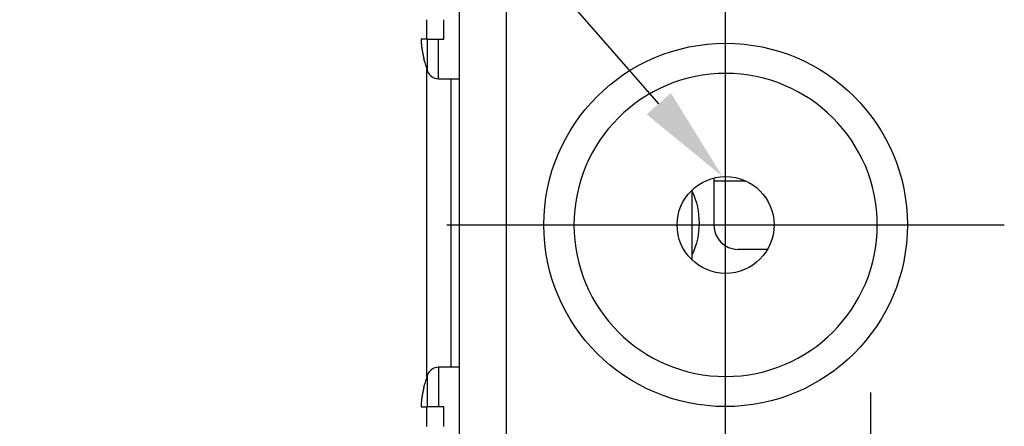
# Model space of a CAD drawing. Extents: x 0 to 17, y 0 to 11.
# Drawn here: x 9 to 10.3, y 7 to 7.5 of the extents above; entities that cross this region are included whole.
import ezdxf

# ---------------------------------------------------------------- set-up
doc = ezdxf.new("R2010")
doc.units = 0
doc.header["$MEASUREMENT"] = 0
doc.linetypes.add('CENTER', pattern=[2, 1.25, -0.25, 0.25, -0.25])
doc.layers.add('1', color=7, linetype='Continuous')
doc.layers.add('TOP', color=7, linetype='Continuous')

msp = doc.modelspace()

# ---------------------------------------------------------------- linework, layer by layer
at = {"layer": '1', "color": 3, "linetype": 'Continuous'}
for p, q in [((9.606, 8.5036), (9.606, 6.0916)), ((9.667, 6.0916), (9.667, 8.5036)), ((9.9065, 7.2313), (9.9065, 7.322))]:
    msp.add_line(p, q, dxfattribs=at)
at = {"layer": '1', "color": 30, "linetype": 'Continuous'}
for p, q in [((9.5642, 7.5166), (9.5642, 7.5416)), ((9.5642, 7.0809), (9.5642, 7.4773)), ((9.5952, 7.4654), (9.5952, 7.0929)), ((9.5642, 7.0166), (9.5642, 7.0416))]:
    msp.add_line(p, q, dxfattribs=at)
at = {"layer": '1', "color": 6, "linetype": 'Continuous'}
for p, q in [((9.586, 7.5166), (9.586, 7.5416)), ((9.5568, 7.5158), (9.5567, 7.5158)), ((9.5567, 7.5158), (9.5567, 7.5157)), ((9.5568, 7.5158), (9.5567, 7.5158)), ((9.5567, 7.5158), (9.5567, 7.5157)), ((9.5567, 7.5157), (9.5567, 7.5157)), ((9.5567, 7.5157), (9.5567, 7.5157)), ((9.5567, 7.5157), (9.5567, 7.5157)), ((9.5567, 7.5157), (9.5567, 7.5156)), ((9.5567, 7.5157), (9.5567, 7.5157)), ((9.5567, 7.5157), (9.5567, 7.5157)), ((9.5567, 7.5157), (9.5567, 7.5157)), ((9.5567, 7.5157), (9.5567, 7.5156)), ((9.5567, 7.5156), (9.5567, 7.5156)), ((9.5567, 7.5156), (9.5567, 7.5156)), ((9.5567, 7.5156), (9.5567, 7.5155)), ((9.5567, 7.5156), (9.5567, 7.5156)), ((9.5567, 7.5156), (9.5567, 7.5156)), ((9.5567, 7.5156), (9.5567, 7.5155)), ((9.5567, 7.5155), (9.5567, 7.5155)), ((9.5567, 7.5155), (9.5567, 7.5155)), ((9.5567, 7.5155), (9.5567, 7.5155)), ((9.5567, 7.5155), (9.5567, 7.5154)), ((9.5567, 7.5155), (9.5567, 7.5155)), ((9.5567, 7.5155), (9.5567, 7.5155)), ((9.5567, 7.5155), (9.5567, 7.5155)), ((9.5567, 7.5155), (9.5567, 7.5154)), ((9.5567, 7.5154), (9.5567, 7.5154)), ((9.5567, 7.5154), (9.5567, 7.5154)), ((9.5567, 7.5154), (9.5567, 7.5154)), ((9.5567, 7.5154), (9.5567, 7.5153)), ((9.5567, 7.5154), (9.5567, 7.5154)), ((9.5567, 7.5154), (9.5567, 7.5154)), ((9.5567, 7.5154), (9.5567, 7.5154)), ((9.5567, 7.5154), (9.5567, 7.5153)), ((9.5567, 7.5153), (9.5567, 7.5153)), ((9.5567, 7.5153), (9.5567, 7.5151)), ((9.5567, 7.5153), (9.5567, 7.5151)), ((9.5567, 7.5153), (9.5567, 7.5153)), ((9.5567, 7.5151), (9.5567, 7.5149)), ((9.5567, 7.5151), (9.5567, 7.5149)), ((9.5567, 7.5149), (9.5567, 7.5147)), ((9.5567, 7.5149), (9.5567, 7.5147)), ((9.5567, 7.5147), (9.5567, 7.5145)), ((9.5567, 7.5147), (9.5567, 7.5145)), ((9.5567, 7.5145), (9.5567, 7.5143)), ((9.5567, 7.5145), (9.5567, 7.5143)), ((9.5567, 7.5143), (9.5568, 7.5141)), ((9.5567, 7.5143), (9.5568, 7.5141)), ((9.5569, 7.5166), (9.5568, 7.5165)), ((9.5569, 7.5166), (9.5568, 7.5165)), ((9.5568, 7.5165), (9.5568, 7.5165)), ((9.5568, 7.5165), (9.5568, 7.5165)), ((9.5568, 7.5165), (9.5568, 7.5165)), ((9.5568, 7.5165), (9.5568, 7.5164)), ((9.5568, 7.5165), (9.5568, 7.5165)), ((9.5568, 7.5165), (9.5568, 7.5165)), ((9.5568, 7.5165), (9.5568, 7.5165)), ((9.5568, 7.5165), (9.5568, 7.5164)), ((9.5568, 7.5164), (9.5568, 7.5164)), ((9.5568, 7.5164), (9.5568, 7.5164)), ((9.5568, 7.5164), (9.5568, 7.5163)), ((9.5568, 7.5164), (9.5568, 7.5164)), ((9.5568, 7.5164), (9.5568, 7.5164)), ((9.5568, 7.5164), (9.5568, 7.5163)), ((9.5568, 7.5163), (9.5568, 7.5163)), ((9.5568, 7.5163), (9.5568, 7.5163)), ((9.5568, 7.5163), (9.5568, 7.5163)), ((9.5568, 7.5163), (9.5568, 7.5162)), ((9.5568, 7.5163), (9.5568, 7.5163)), ((9.5568, 7.5163), (9.5568, 7.5163)), ((9.5568, 7.5163), (9.5568, 7.5163)), ((9.5568, 7.5163), (9.5568, 7.5162)), ((9.5568, 7.5162), (9.5568, 7.5162)), ((9.5568, 7.5162), (9.5568, 7.5162)), ((9.5568, 7.5162), (9.5568, 7.5162)), ((9.5568, 7.5162), (9.5568, 7.5161)), ((9.5568, 7.5162), (9.5568, 7.5162)), ((9.5568, 7.5162), (9.5568, 7.5162)), ((9.5568, 7.5162), (9.5568, 7.5162)), ((9.5568, 7.5162), (9.5568, 7.5161)), ((9.5568, 7.5161), (9.5568, 7.5161)), ((9.5568, 7.5161), (9.5568, 7.5161)), ((9.5568, 7.5161), (9.5568, 7.5161)), ((9.5568, 7.5161), (9.5568, 7.516)), ((9.5568, 7.5161), (9.5568, 7.5161)), ((9.5568, 7.5161), (9.5568, 7.5161)), ((9.5568, 7.5161), (9.5568, 7.5161)), ((9.5568, 7.5161), (9.5568, 7.516)), ((9.5568, 7.516), (9.5568, 7.516)), ((9.5568, 7.516), (9.5568, 7.516)), ((9.5568, 7.516), (9.5568, 7.5159)), ((9.5568, 7.516), (9.5568, 7.516)), ((9.5568, 7.516), (9.5568, 7.516)), ((9.5568, 7.516), (9.5568, 7.5159)), ((9.5568, 7.5159), (9.5568, 7.5159)), ((9.5568, 7.5159), (9.5568, 7.5159)), ((9.5568, 7.5159), (9.5568, 7.5159)), ((9.5568, 7.5159), (9.5568, 7.5158)), ((9.5568, 7.5159), (9.5568, 7.5159)), ((9.5568, 7.5159), (9.5568, 7.5159)), ((9.5568, 7.5159), (9.5568, 7.5159)), ((9.5568, 7.5159), (9.5568, 7.5158)), ((9.5568, 7.5158), (9.5568, 7.5158)), ((9.5568, 7.5158), (9.5568, 7.5158)), ((9.5568, 7.5158), (9.5568, 7.5158)), ((9.5568, 7.5158), (9.5568, 7.5158)), ((9.5568, 7.5141), (9.5568, 7.5139)), ((9.5568, 7.5141), (9.5568, 7.5139)), ((9.5568, 7.5139), (9.5568, 7.5137)), ((9.5568, 7.5139), (9.5568, 7.5137)), ((9.5568, 7.5137), (9.5568, 7.5135)), ((9.5568, 7.5137), (9.5568, 7.5135)), ((9.5568, 7.5135), (9.5568, 7.5133)), ((9.5568, 7.5135), (9.5568, 7.5133)), ((9.5568, 7.5133), (9.5568, 7.5131)), ((9.5568, 7.5133), (9.5568, 7.5131)), ((9.5568, 7.5131), (9.5568, 7.513)), ((9.5568, 7.5131), (9.5568, 7.513)), ((9.5568, 7.513), (9.5568, 7.5128)), ((9.5568, 7.513), (9.5568, 7.5128)), ((9.5568, 7.5128), (9.5569, 7.5126)), ((9.5568, 7.5128), (9.5569, 7.5126)), ((9.565, 7.5166), (9.5569, 7.5166)), ((9.5569, 7.5166), (9.5569, 7.5166)), ((9.5569, 7.5166), (9.5569, 7.5166)), ((9.5569, 7.5166), (9.5569, 7.5166)), ((9.5569, 7.5166), (9.5569, 7.5166)), ((9.5569, 7.5126), (9.5569, 7.5124)), ((9.5569, 7.5126), (9.5569, 7.5124)), ((9.5569, 7.5124), (9.5569, 7.5122)), ((9.5569, 7.5124), (9.5569, 7.5122)), ((9.5569, 7.5122), (9.5569, 7.512)), ((9.5569, 7.5122), (9.5569, 7.512)), ((9.5569, 7.512), (9.5569, 7.5118)), ((9.5569, 7.512), (9.5569, 7.5118)), ((9.5569, 7.5118), (9.5569, 7.5116)), ((9.5569, 7.5118), (9.5569, 7.5116)), ((9.5569, 7.5116), (9.5569, 7.5114)), ((9.5569, 7.5116), (9.5569, 7.5114)), ((9.5569, 7.5114), (9.5569, 7.5112)), ((9.5569, 7.5114), (9.5569, 7.5112)), ((9.5569, 7.5112), (9.557, 7.511)), ((9.5569, 7.5112), (9.557, 7.511)), ((9.557, 7.511), (9.557, 7.5108)), ((9.557, 7.511), (9.557, 7.5108)), ((9.557, 7.5108), (9.557, 7.5106)), ((9.557, 7.5108), (9.557, 7.5106)), ((9.557, 7.5106), (9.557, 7.5104)), ((9.557, 7.5106), (9.557, 7.5104)), ((9.557, 7.5104), (9.557, 7.5103)), ((9.557, 7.5104), (9.557, 7.5103)), ((9.557, 7.5103), (9.557, 7.5101)), ((9.557, 7.5103), (9.557, 7.5101)), ((9.557, 7.5101), (9.5571, 7.5099)), ((9.557, 7.5101), (9.5571, 7.5099)), ((9.5571, 7.5099), (9.5571, 7.5097)), ((9.5571, 7.5099), (9.5571, 7.5097)), ((9.5571, 7.5097), (9.5571, 7.5095)), ((9.5571, 7.5097), (9.5571, 7.5095)), ((9.5571, 7.5095), (9.5571, 7.5093)), ((9.5571, 7.5095), (9.5571, 7.5093)), ((9.5571, 7.5093), (9.5571, 7.5091)), ((9.5571, 7.5093), (9.5571, 7.5091)), ((9.5571, 7.5091), (9.5572, 7.5089)), ((9.5571, 7.5091), (9.5572, 7.5089)), ((9.5572, 7.5089), (9.5572, 7.5087)), ((9.5572, 7.5089), (9.5572, 7.5087)), ((9.5572, 7.5087), (9.5572, 7.5085)), ((9.5572, 7.5087), (9.5572, 7.5085)), ((9.5572, 7.5085), (9.5572, 7.5083)), ((9.5572, 7.5085), (9.5572, 7.5083)), ((9.5572, 7.5083), (9.5572, 7.5081)), ((9.5572, 7.5083), (9.5572, 7.5081)), ((9.5572, 7.5081), (9.5572, 7.5079)), ((9.5572, 7.5081), (9.5572, 7.5079)), ((9.5572, 7.5079), (9.5573, 7.5077)), ((9.5572, 7.5079), (9.5573, 7.5077)), ((9.5573, 7.5077), (9.5573, 7.5076)), ((9.5573, 7.5077), (9.5573, 7.5076)), ((9.5573, 7.5076), (9.5573, 7.5074)), ((9.5573, 7.5076), (9.5573, 7.5074)), ((9.5573, 7.5074), (9.5573, 7.5072)), ((9.5573, 7.5074), (9.5573, 7.5072)), ((9.5573, 7.5072), (9.5574, 7.507)), ((9.5573, 7.5072), (9.5574, 7.507)), ((9.5574, 7.507), (9.5574, 7.5068)), ((9.5574, 7.507), (9.5574, 7.5068)), ((9.5574, 7.5068), (9.5574, 7.5066)), ((9.5574, 7.5068), (9.5574, 7.5066)), ((9.5574, 7.5066), (9.5574, 7.5064)), ((9.5574, 7.5066), (9.5574, 7.5064)), ((9.5574, 7.5064), (9.5574, 7.5062)), ((9.5574, 7.5064), (9.5574, 7.5062)), ((9.5574, 7.5062), (9.5575, 7.506)), ((9.5574, 7.5062), (9.5575, 7.506)), ((9.5575, 7.506), (9.5575, 7.5058)), ((9.5575, 7.506), (9.5575, 7.5058)), ((9.5575, 7.5056), (9.5576, 7.5053)), ((9.565, 7.4752), (9.565, 7.5166)), ((9.5791, 7.5166), (9.586, 7.5166)), ((9.5791, 7.4654), (9.5791, 7.5166)), ((9.5576, 7.5053), (9.5576, 7.505)), ((9.5576, 7.505), (9.5576, 7.5048)), ((9.5576, 7.5048), (9.5577, 7.5045)), ((9.5577, 7.5045), (9.5577, 7.5042)), ((9.5577, 7.5042), (9.5578, 7.5039)), ((9.5578, 7.5039), (9.5578, 7.5036)), ((9.5578, 7.5036), (9.5579, 7.5033)), ((9.5579, 7.5033), (9.5579, 7.503)), ((9.5579, 7.503), (9.558, 7.5027)), ((9.558, 7.5027), (9.558, 7.5024)), ((9.558, 7.5024), (9.5581, 7.5021)), ((9.5581, 7.5021), (9.5581, 7.5018)), ((9.5581, 7.5018), (9.5582, 7.5015)), ((9.5582, 7.5015), (9.5582, 7.5012)), ((9.5582, 7.5012), (9.5583, 7.501)), ((9.5583, 7.501), (9.5583, 7.5007)), ((9.5583, 7.5007), (9.5584, 7.5004)), ((9.5584, 7.5004), (9.5584, 7.5001)), ((9.5584, 7.5001), (9.5585, 7.4998)), ((9.5585, 7.4998), (9.5586, 7.4995)), ((9.5586, 7.4995), (9.5586, 7.4992)), ((9.5586, 7.4992), (9.5587, 7.4989)), ((9.5587, 7.4989), (9.5587, 7.4986)), ((9.5587, 7.4986), (9.5588, 7.4983)), ((9.5588, 7.4983), (9.5588, 7.498)), ((9.5588, 7.498), (9.5589, 7.4977)), ((9.5589, 7.4977), (9.559, 7.4975)), ((9.559, 7.4975), (9.559, 7.4972)), ((9.559, 7.4972), (9.5591, 7.4969)), ((9.5591, 7.4969), (9.5591, 7.4966)), ((9.5591, 7.4966), (9.5592, 7.4963)), ((9.5592, 7.4963), (9.5593, 7.496)), ((9.5593, 7.496), (9.5593, 7.4957)), ((9.5593, 7.4957), (9.5594, 7.4954)), ((9.5594, 7.4954), (9.5594, 7.4951)), ((9.5594, 7.4951), (9.5595, 7.4949)), ((9.5595, 7.4949), (9.5596, 7.4946)), ((9.5596, 7.4946), (9.5596, 7.4943)), ((9.5596, 7.4943), (9.5597, 7.494)), ((9.5597, 7.494), (9.5598, 7.4937)), ((9.5598, 7.4937), (9.5598, 7.4934)), ((9.5598, 7.4934), (9.5599, 7.4931)), ((9.5599, 7.4931), (9.56, 7.4928)), ((9.56, 7.4928), (9.56, 7.4925)), ((9.56, 7.4925), (9.5601, 7.4923)), ((9.5601, 7.4923), (9.5602, 7.492)), ((9.5602, 7.492), (9.5602, 7.4917)), ((9.5602, 7.4917), (9.5603, 7.4914)), ((9.5791, 7.4654), (9.606, 7.4654)), ((9.5791, 7.0929), (9.5791, 7.0416)), ((9.606, 7.0929), (9.5791, 7.0929)), ((9.565, 7.0416), (9.565, 7.083)), ((9.5591, 7.0613), (9.559, 7.0611)), ((9.559, 7.0611), (9.559, 7.0608)), ((9.5592, 7.0619), (9.5591, 7.0616)), ((9.5591, 7.0616), (9.5591, 7.0613)), ((9.5593, 7.0622), (9.5592, 7.0619)), ((9.5594, 7.0628), (9.5593, 7.0625)), ((9.5593, 7.0625), (9.5593, 7.0622)), ((9.5595, 7.0634), (9.5594, 7.0631)), ((9.5594, 7.0631), (9.5594, 7.0628)), ((9.5596, 7.0637), (9.5595, 7.0634)), ((9.5597, 7.0642), (9.5596, 7.064)), ((9.5596, 7.064), (9.5596, 7.0637)), ((9.5598, 7.0645), (9.5597, 7.0642)), ((9.5599, 7.0651), (9.5598, 7.0648)), ((9.5598, 7.0648), (9.5598, 7.0645)), ((9.56, 7.0654), (9.5599, 7.0651)), ((9.5601, 7.066), (9.56, 7.0657)), ((9.56, 7.0657), (9.56, 7.0654)), ((9.5602, 7.0663), (9.5601, 7.066)), ((9.5603, 7.0668), (9.5602, 7.0665)), ((9.5602, 7.0665), (9.5602, 7.0663)), ((9.5604, 7.0671), (9.5603, 7.0668)), ((9.5571, 7.0484), (9.557, 7.0482)), ((9.5571, 7.0484), (9.557, 7.0482)), ((9.5572, 7.0493), (9.5571, 7.0491)), ((9.5572, 7.0493), (9.5571, 7.0491)), ((9.5571, 7.0491), (9.5571, 7.0489)), ((9.5571, 7.0491), (9.5571, 7.0489)), ((9.5571, 7.0489), (9.5571, 7.0487)), ((9.5571, 7.0489), (9.5571, 7.0487)), ((9.5571, 7.0487), (9.5571, 7.0486)), ((9.5571, 7.0487), (9.5571, 7.0486)), ((9.5571, 7.0486), (9.5571, 7.0484)), ((9.5571, 7.0486), (9.5571, 7.0484)), ((9.5573, 7.0505), (9.5572, 7.0503)), ((9.5573, 7.0505), (9.5572, 7.0503)), ((9.5572, 7.0503), (9.5572, 7.0501)), ((9.5572, 7.0503), (9.5572, 7.0501)), ((9.5572, 7.0501), (9.5572, 7.0499)), ((9.5572, 7.0501), (9.5572, 7.0499)), ((9.5572, 7.0499), (9.5572, 7.0497)), ((9.5572, 7.0499), (9.5572, 7.0497)), ((9.5572, 7.0497), (9.5572, 7.0495)), ((9.5572, 7.0497), (9.5572, 7.0495)), ((9.5572, 7.0495), (9.5572, 7.0493)), ((9.5572, 7.0495), (9.5572, 7.0493)), ((9.5574, 7.0512), (9.5573, 7.0511)), ((9.5574, 7.0512), (9.5573, 7.0511)), ((9.5573, 7.0511), (9.5573, 7.0509)), ((9.5573, 7.0511), (9.5573, 7.0509)), ((9.5573, 7.0509), (9.5573, 7.0507)), ((9.5573, 7.0509), (9.5573, 7.0507)), ((9.5573, 7.0507), (9.5573, 7.0505)), ((9.5573, 7.0507), (9.5573, 7.0505)), ((9.5575, 7.0522), (9.5574, 7.052)), ((9.5575, 7.0522), (9.5574, 7.052)), ((9.5574, 7.052), (9.5574, 7.0518)), ((9.5574, 7.052), (9.5574, 7.0518)), ((9.5574, 7.0518), (9.5574, 7.0516)), ((9.5574, 7.0518), (9.5574, 7.0516)), ((9.5574, 7.0516), (9.5574, 7.0514)), ((9.5574, 7.0516), (9.5574, 7.0514)), ((9.5574, 7.0514), (9.5574, 7.0512)), ((9.5574, 7.0514), (9.5574, 7.0512)), ((9.5575, 7.0526), (9.5575, 7.0524)), ((9.5575, 7.0526), (9.5575, 7.0524)), ((9.5575, 7.0524), (9.5575, 7.0522)), ((9.5575, 7.0524), (9.5575, 7.0522)), ((9.5577, 7.0538), (9.5576, 7.0535)), ((9.5576, 7.0535), (9.5576, 7.0532)), ((9.5576, 7.0532), (9.5576, 7.0529)), ((9.5578, 7.0544), (9.5577, 7.0541)), ((9.5577, 7.0541), (9.5577, 7.0538)), ((9.5579, 7.0549), (9.5578, 7.0546)), ((9.5578, 7.0546), (9.5578, 7.0544)), ((9.558, 7.0555), (9.5579, 7.0552)), ((9.5579, 7.0552), (9.5579, 7.0549)), ((9.5581, 7.0561), (9.558, 7.0558)), ((9.558, 7.0558), (9.558, 7.0555)), ((9.5582, 7.0567), (9.5581, 7.0564)), ((9.5581, 7.0564), (9.5581, 7.0561)), ((9.5583, 7.0573), (9.5582, 7.057)), ((9.5582, 7.057), (9.5582, 7.0567)), ((9.5584, 7.0579), (9.5583, 7.0576)), ((9.5583, 7.0576), (9.5583, 7.0573)), ((9.5585, 7.0584), (9.5584, 7.0581)), ((9.5584, 7.0581), (9.5584, 7.0579)), ((9.5586, 7.0587), (9.5585, 7.0584)), ((9.5587, 7.0593), (9.5586, 7.059)), ((9.5586, 7.059), (9.5586, 7.0587)), ((9.5588, 7.0599), (9.5587, 7.0596)), ((9.5587, 7.0596), (9.5587, 7.0593)), ((9.5589, 7.0605), (9.5588, 7.0602)), ((9.5588, 7.0602), (9.5588, 7.0599)), ((9.559, 7.0608), (9.5589, 7.0605)), ((9.5568, 7.0441), (9.5567, 7.0439)), ((9.5568, 7.0441), (9.5567, 7.0439)), ((9.5567, 7.0439), (9.5567, 7.0437)), ((9.5567, 7.0439), (9.5567, 7.0437)), ((9.5567, 7.0437), (9.5567, 7.0435)), ((9.5567, 7.0437), (9.5567, 7.0435)), ((9.5567, 7.0435), (9.5567, 7.0433)), ((9.5567, 7.0435), (9.5567, 7.0433)), ((9.5567, 7.0433), (9.5567, 7.0431)), ((9.5567, 7.0433), (9.5567, 7.0431)), ((9.5567, 7.0429), (9.5567, 7.0429)), ((9.5567, 7.0429), (9.5567, 7.0429)), ((9.5567, 7.0429), (9.5567, 7.0429)), ((9.5567, 7.0429), (9.5567, 7.0428)), ((9.5567, 7.0429), (9.5567, 7.0429)), ((9.5567, 7.0429), (9.5567, 7.0429)), ((9.5567, 7.0429), (9.5567, 7.0429)), ((9.5567, 7.0429), (9.5567, 7.0428)), ((9.5567, 7.0428), (9.5567, 7.0428)), ((9.5567, 7.0428), (9.5567, 7.0428)), ((9.5567, 7.0428), (9.5567, 7.0428)), ((9.5567, 7.0428), (9.5567, 7.0427)), ((9.5567, 7.0428), (9.5567, 7.0428)), ((9.5567, 7.0428), (9.5567, 7.0428)), ((9.5567, 7.0428), (9.5567, 7.0428)), ((9.5567, 7.0428), (9.5567, 7.0427)), ((9.5567, 7.0427), (9.5567, 7.0427)), ((9.5567, 7.0427), (9.5567, 7.0427)), ((9.5567, 7.0427), (9.5567, 7.0427)), ((9.5567, 7.0427), (9.5567, 7.0426)), ((9.5567, 7.0427), (9.5567, 7.0427)), ((9.5567, 7.0427), (9.5567, 7.0427)), ((9.5567, 7.0427), (9.5567, 7.0427)), ((9.5567, 7.0427), (9.5567, 7.0426)), ((9.5567, 7.0426), (9.5567, 7.0426)), ((9.5567, 7.0426), (9.5567, 7.0426)), ((9.5567, 7.0426), (9.5567, 7.0425)), ((9.5567, 7.0426), (9.5567, 7.0426)), ((9.5567, 7.0426), (9.5567, 7.0426)), ((9.5567, 7.0426), (9.5567, 7.0425)), ((9.5567, 7.0425), (9.5567, 7.0425)), ((9.5567, 7.0425), (9.5567, 7.0425)), ((9.5567, 7.0425), (9.5567, 7.0425)), ((9.5567, 7.0425), (9.5568, 7.0424)), ((9.5567, 7.0425), (9.5567, 7.0425)), ((9.5567, 7.0425), (9.5567, 7.0425)), ((9.5567, 7.0425), (9.5567, 7.0425)), ((9.5567, 7.0425), (9.5568, 7.0424)), ((9.5569, 7.0457), (9.5568, 7.0455)), ((9.5569, 7.0457), (9.5568, 7.0455)), ((9.5568, 7.0455), (9.5568, 7.0453)), ((9.5568, 7.0455), (9.5568, 7.0453)), ((9.5568, 7.0453), (9.5568, 7.0451)), ((9.5568, 7.0453), (9.5568, 7.0451)), ((9.5568, 7.0451), (9.5568, 7.0449)), ((9.5568, 7.0451), (9.5568, 7.0449)), ((9.5568, 7.0449), (9.5568, 7.0447)), ((9.5568, 7.0449), (9.5568, 7.0447)), ((9.5568, 7.0447), (9.5568, 7.0445)), ((9.5568, 7.0447), (9.5568, 7.0445)), ((9.5568, 7.0445), (9.5568, 7.0443)), ((9.5568, 7.0445), (9.5568, 7.0443)), ((9.5568, 7.0443), (9.5568, 7.0441)), ((9.5568, 7.0443), (9.5568, 7.0441)), ((9.5568, 7.0424), (9.5568, 7.0424)), ((9.5568, 7.0424), (9.5568, 7.0424)), ((9.5568, 7.0424), (9.5568, 7.0424)), ((9.5568, 7.0424), (9.5568, 7.0423)), ((9.5568, 7.0424), (9.5568, 7.0424)), ((9.5568, 7.0424), (9.5568, 7.0424)), ((9.5568, 7.0424), (9.5568, 7.0424)), ((9.5568, 7.0424), (9.5568, 7.0423)), ((9.5568, 7.0423), (9.5568, 7.0423)), ((9.5568, 7.0423), (9.5568, 7.0423)), ((9.5568, 7.0423), (9.5568, 7.0423)), ((9.5568, 7.0423), (9.5568, 7.0422)), ((9.5568, 7.0423), (9.5568, 7.0423)), ((9.5568, 7.0423), (9.5568, 7.0423)), ((9.5568, 7.0423), (9.5568, 7.0423)), ((9.5568, 7.0423), (9.5568, 7.0422)), ((9.5568, 7.0422), (9.5568, 7.0422)), ((9.5568, 7.0422), (9.5568, 7.0422)), ((9.5568, 7.0422), (9.5568, 7.0421)), ((9.5568, 7.0422), (9.5568, 7.0422)), ((9.5568, 7.0422), (9.5568, 7.0422)), ((9.5568, 7.0422), (9.5568, 7.0421)), ((9.5568, 7.0421), (9.5568, 7.0421)), ((9.5568, 7.0421), (9.5568, 7.0421)), ((9.5568, 7.0421), (9.5568, 7.0421)), ((9.5568, 7.0421), (9.5568, 7.042)), ((9.5568, 7.0421), (9.5568, 7.0421)), ((9.5568, 7.0421), (9.5568, 7.0421)), ((9.5568, 7.0421), (9.5568, 7.0421)), ((9.5568, 7.0421), (9.5568, 7.042)), ((9.5568, 7.042), (9.5568, 7.042)), ((9.5568, 7.042), (9.5568, 7.042)), ((9.5568, 7.042), (9.5568, 7.042)), ((9.5568, 7.042), (9.5568, 7.0419)), ((9.5568, 7.042), (9.5568, 7.042)), ((9.5568, 7.042), (9.5568, 7.042)), ((9.5568, 7.042), (9.5568, 7.042)), ((9.5568, 7.042), (9.5568, 7.0419)), ((9.5568, 7.0419), (9.5568, 7.0419)), ((9.5568, 7.0419), (9.5568, 7.0419)), ((9.5568, 7.0419), (9.5568, 7.0419)), ((9.5568, 7.0419), (9.5568, 7.0418)), ((9.5568, 7.0419), (9.5568, 7.0419)), ((9.5568, 7.0419), (9.5568, 7.0419)), ((9.5568, 7.0419), (9.5568, 7.0419)), ((9.5568, 7.0419), (9.5568, 7.0418)), ((9.5568, 7.0418), (9.5568, 7.0418)), ((9.5568, 7.0418), (9.5568, 7.0418)), ((9.5568, 7.0418), (9.5568, 7.0417)), ((9.5568, 7.0418), (9.5568, 7.0418)), ((9.5568, 7.0418), (9.5568, 7.0418)), ((9.5568, 7.0418), (9.5568, 7.0417)), ((9.5568, 7.0417), (9.5568, 7.0417)), ((9.5568, 7.0417), (9.5568, 7.0417)), ((9.5568, 7.0417), (9.5569, 7.0417)), ((9.5568, 7.0417), (9.5568, 7.0417)), ((9.5568, 7.0417), (9.5568, 7.0417)), ((9.5568, 7.0417), (9.5569, 7.0417)), ((9.557, 7.0472), (9.5569, 7.047)), ((9.5569, 7.047), (9.5569, 7.0468)), ((9.5569, 7.047), (9.5569, 7.0468)), ((9.5569, 7.0468), (9.5569, 7.0466)), ((9.5569, 7.0468), (9.5569, 7.0466)), ((9.5569, 7.0466), (9.5569, 7.0464)), ((9.5569, 7.0466), (9.5569, 7.0464)), ((9.5569, 7.0464), (9.5569, 7.0462)), ((9.5569, 7.0464), (9.5569, 7.0462)), ((9.5569, 7.0462), (9.5569, 7.046)), ((9.5569, 7.0462), (9.5569, 7.046)), ((9.5569, 7.046), (9.5569, 7.0458)), ((9.5569, 7.046), (9.5569, 7.0458)), ((9.5569, 7.0458), (9.5569, 7.0457)), ((9.5569, 7.0458), (9.5569, 7.0457)), ((9.5569, 7.0417), (9.5569, 7.0416)), ((9.5569, 7.0417), (9.5569, 7.0416)), ((9.5569, 7.0416), (9.565, 7.0416)), ((9.557, 7.0482), (9.557, 7.048)), ((9.557, 7.0482), (9.557, 7.048)), ((9.557, 7.048), (9.557, 7.0478)), ((9.557, 7.048), (9.557, 7.0478)), ((9.557, 7.0478), (9.557, 7.0476)), ((9.557, 7.0478), (9.557, 7.0476)), ((9.557, 7.0476), (9.557, 7.0474)), ((9.557, 7.0476), (9.557, 7.0474)), ((9.557, 7.0474), (9.557, 7.0472)), ((9.557, 7.0474), (9.557, 7.0472)), ((9.557, 7.0472), (9.5569, 7.047)), ((9.586, 7.0416), (9.5791, 7.0416)), ((9.586, 7.0166), (9.586, 7.0416))]:
    msp.add_line(p, q, dxfattribs=at)
at = {"layer": '1', "color": 2, "linetype": 'Continuous'}
for p, q in [((9.9344, 7.3373), (9.9344, 7.3331)), ((9.9762, 7.3331), (9.9344, 7.3331)), ((9.9344, 7.3331), (9.9344, 7.2761)), ((10.0035, 7.2451), (9.9654, 7.2451))]:
    msp.add_line(p, q, dxfattribs=at)
at = {"layer": '1', "color": 3, "linetype": 'Continuous'}
for radius in [0.2345, 0.0625]:
    msp.add_circle((9.9495, 7.2766), radius, dxfattribs=at)
at = {"layer": '1', "color": 3, "linetype": 'Continuous', "extrusion": (0, 0, -1)}
msp.add_circle((-9.9495, 7.2766), 0.1956, dxfattribs=at)
at = {"layer": '1', "color": 6, "linetype": 'Continuous'}
for centre, radius, start, end in [((9.713, 7.5291), 0.1575, 194.2681, 200.0052), ((9.5791, 7.4804), 0.015, 200.0052, 270), ((9.5791, 7.0779), 0.015, 90, 159.9948), ((9.713, 7.0291), 0.1575, 159.9948, 165.7239)]:
    msp.add_arc(centre, radius, start, end, dxfattribs=at)
at = {"layer": '1', "color": 4, "linetype": 'Continuous', "extrusion": (0, 0, -1)}
for start, end in [(155.6979, 180), (180, 204.3021)]:
    msp.add_arc((-9.8165, 7.2791), 0.0988, start, end, dxfattribs=at)
at = {"layer": '1', "color": 2, "linetype": 'Continuous'}
msp.add_arc((9.9654, 7.2761), 0.031, 180, 270, dxfattribs=at)
at = {"layer": '1', "color": 6, "linetype": 'Continuous'}
for points, knots in [([(9.565, 7.5166), (9.5652, 7.5166), (9.5655, 7.5166), (9.5658, 7.5166), (9.5666, 7.5166), (9.5677, 7.5166), (9.569, 7.5166), (9.5698, 7.5166), (9.5707, 7.5166), (9.5716, 7.5166), (9.573, 7.5166), (9.5746, 7.5166), (9.5762, 7.5166), (9.5772, 7.5166), (9.5781, 7.5166), (9.5791, 7.5166)], [0, 0, 0, 0, 0.11279, 0.11279, 0.11279, 0.399637, 0.399637, 0.399637, 0.576112, 0.576112, 0.576112, 0.845831, 0.845831, 0.845831, 1, 1, 1, 1]), ([(9.5791, 7.0416), (9.5774, 7.0416), (9.5758, 7.0416), (9.5742, 7.0416), (9.5733, 7.0416), (9.5724, 7.0416), (9.5716, 7.0416), (9.5701, 7.0416), (9.5688, 7.0416), (9.5677, 7.0416), (9.5666, 7.0416), (9.5658, 7.0416), (9.5651, 7.0416), (9.5651, 7.0416), (9.565, 7.0416), (9.565, 7.0416)], [0, 0, 0, 0, 0.26647, 0.26647, 0.26647, 0.422823, 0.422823, 0.422823, 0.699098, 0.699098, 0.699098, 0.975061, 0.975061, 0.975061, 1, 1, 1, 1])]:
    msp.add_open_spline(points, degree=3, knots=knots, dxfattribs=at)
for points in [[(9.5604, 7.4911), (9.5604, 7.4903), (9.5604, 7.49), (9.5604, 7.4901)], [(9.5604, 7.4901), (9.5604, 7.4902), (9.5604, 7.4906), (9.5604, 7.4911)], [(9.5604, 7.0671), (9.5604, 7.0679), (9.5604, 7.0683), (9.5604, 7.0681)], [(9.5604, 7.0681), (9.5604, 7.068), (9.5604, 7.0677), (9.5604, 7.0671)]]:
    msp.add_open_spline(points, degree=3, dxfattribs=at)
at = {"layer": 'TOP', "color": 123, "linetype": 'CENTER'}
for p, q in [((9.9495, 6.9171), (9.9495, 7.6361)), ((9.59, 7.2766), (10.309, 7.2766)), ((10.137, 6.3729), (10.137, 7.0604))]:
    msp.add_line(p, q, dxfattribs=at)
at = {"layer": 'TOP', "color": 123, "linetype": 'Continuous'}
msp.add_lwpolyline([(9.8633, 7.4331), (9.289, 8.0904), (9.039, 8.0904)], dxfattribs=at)
msp.add_solid([(9.879, 7.4468), (9.9456, 7.339), (9.8476, 7.4194)], dxfattribs=at)

doc.saveas('drawing.dxf')
